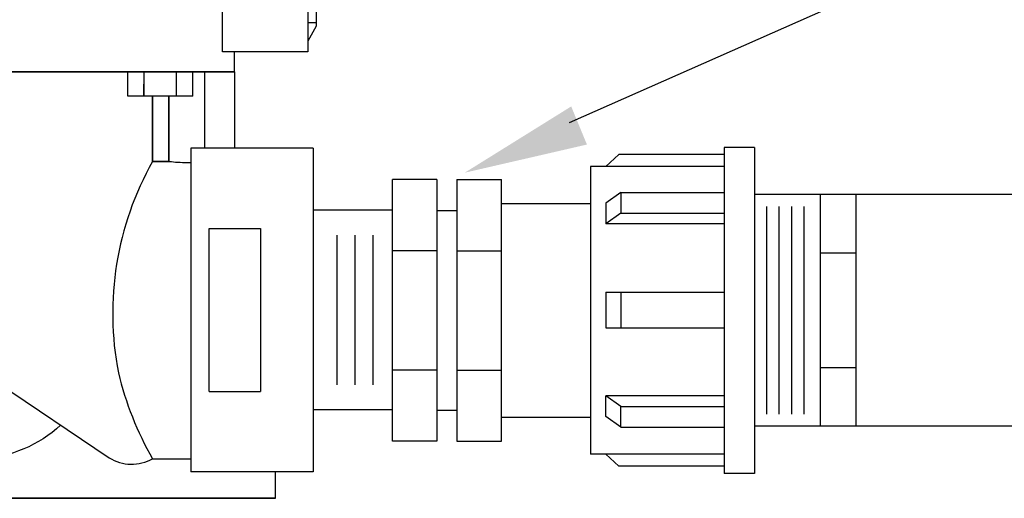
# Model space of a CAD drawing. Extents: x -7.2 to 0.74, y 3.99 to 9.57.
# Drawn here: x -4.17 to -3.24, y 7.46 to 7.91 of the extents above; entities that cross this region are included whole.
import ezdxf

# ---------------------------------------------------------------- set-up
doc = ezdxf.new("R2010")
doc.units = 0
doc.header["$MEASUREMENT"] = 0

msp = doc.modelspace()

# ---------------------------------------------------------------- linework, layer by layer
at = {"extrusion": (0, 0, -1)}
for p, q in [((-3.65191, 7.81201, -9.92837), (-2.00268, 8.54146, -18.94324)), ((-4.04202, 7.85956, -15.04005), (-4.02675, 7.85956, -15.04005)), ((-3.99311, 7.78794, -14.87209), (-3.99311, 7.85956, -14.87209)), ((-3.99261, 7.85956, -15.04005), (-3.96558, 7.85956, -15.04005)), ((-3.96558, 7.85956, -15.04005), (-3.96525, 7.85956, -15.04005)), ((-3.96525, 7.85956, -15.00951), (-3.96525, 7.78794, -15.00951)), ((-4.04202, 7.77566, -15.04005), (-4.04202, 7.83666, -15.04005)), ((-4.02675, 7.77566, -15.04005), (-4.02675, 7.83666, -15.04005)), ((-4.57555, 7.82971, -15.00951), (-4.08261, 7.49828, -15.00951)), ((-4.02675, 7.77566, -15.04005), (-4.04202, 7.77566, -15.04005))]:
    msp.add_line(p, q, dxfattribs=at)
for p, q in [((-3.89661, 8.01564, -14.97134), (-3.89661, 7.87822, -14.97134)), ((-3.88897, 8.01564, -15.01961), (-3.88897, 7.90206, -15.00951)), ((-3.97659, 7.87822, -14.9372), (-3.97659, 7.96644, -14.9372)), ((-3.88897, 7.90538, -15.02478), (-3.89661, 7.90538, -15.02478)), ((-3.88897, 7.90206, -15.00951), (-3.89661, 7.88806, -15.00951)), ((-3.89661, 7.87822, -14.97134), (-3.97659, 7.87822, -14.9372)), ((-3.96525, 7.85956, -15.00951), (-3.96525, 7.87822, -15.00951)), ((-3.96525, 7.85956, -15.00951), (-4.65233, 7.85956, -15.00951)), ((-4.00428, 7.85956, -15.1831), (-4.06535, 7.85956, -15.1831)), ((-4.06535, 7.85956, -15.1831), (-4.06535, 7.83666, -15.1831)), ((-4.05008, 7.83666, -15.20954), (-4.04996, 7.85956, -14.89311)), ((-4.04984, 7.83666, -14.73479), (-4.04984, 7.85956, -14.73479)), ((-4.02675, 7.85956, -15.00951), (-4.04202, 7.85956, -15.00951)), ((-4.01954, 7.83666, -14.73479), (-4.01954, 7.85956, -14.73479)), ((-4.00428, 7.83666, -15.1831), (-4.00428, 7.85956, -15.1831)), ((-3.96558, 7.85956, -15.00951), (-3.99261, 7.85956, -15.00951)), ((-3.96558, 7.85956, -15.00951), (-3.96525, 7.85956, -15.00951)), ((-4.0044, 7.83666, -15.65764), (-4.06523, 7.83666, -15.02478)), ((-4.04202, 7.83666, -15.00951), (-4.04202, 7.77566, -15.00951)), ((-4.02675, 7.83666, -15.00951), (-4.02675, 7.77566, -15.00951)), ((-3.89171, 7.78794, -15.02478), (-4.00623, 7.78794, -15.02478)), ((-4.00623, 7.78794, -15.00234), (-4.00623, 7.48519, -14.99779)), ((-3.89171, 7.78794, -15.02478), (-3.89171, 7.48519, -15.02478)), ((-4.04202, 7.77566, -15.00951), (-4.02675, 7.77566, -15.00951)), ((-3.98914, 7.56022, -15.02478), (-3.98914, 7.71291, -15.02478)), ((-3.98914, 7.71291, -15.02478), (-3.94089, 7.71291, -15.02478)), ((-3.94089, 7.71291, -15.02478), (-3.94089, 7.56022, -15.02478)), ((-3.98914, 7.56022, -15.02478), (-3.94089, 7.56022, -15.02478)), ((-3.89171, 7.48519, -15.02478), (-4.00623, 7.48519, -15.02478)), ((-3.92707, 7.46046, -14.99659), (-3.92707, 7.48519, -14.99659)), ((-3.92707, 7.46046, -14.99659), (-4.69051, 7.46046, -14.99659)), ((-4.69051, 7.46046, -14.99659), (-3.92707, 7.46046, -14.99659))]:
    msp.add_line(p, q)
at = {"extrusion": (0, 1, 0)}
for p, q in [((-3.96558, 7.85956, -15.04005), (-3.96525, 7.85956, -15.04005)), ((-3.96558, 7.85956, -15.00951), (-3.96525, 7.85956, -15.00951)), ((-3.96525, 7.85956, -15.02478), (-3.96525, 7.85956, -15.00951)), ((-3.96525, 7.85956, -15.04005), (-3.96525, 7.85956, -15.02478)), ((-4.04202, 7.83666, -15.00951), (-4.04202, 7.77566, -15.00951)), ((-4.04202, 7.77566, -15.04005), (-4.04202, 7.83666, -15.04005)), ((-4.02675, 7.77566, -15.04005), (-4.02675, 7.83666, -15.04005)), ((-4.02675, 7.83666, -15.00951), (-4.02675, 7.77566, -15.00951)), ((-4.04202, 7.77566, -15.00951), (-4.02675, 7.77566, -15.00951)), ((-4.02675, 7.77566, -15.04005), (-4.04202, 7.77566, -15.04005))]:
    msp.add_line(p, q, dxfattribs=at)
at = {"color": 7, "linetype": 'Continuous'}
for p, q in [((-3.50717, 7.78876, -18.02973), (-3.50717, 7.48376, -18.02973)), ((-3.47884, 7.78876, -18.02973), (-3.50717, 7.78876, -18.02973)), ((-3.47884, 7.78876, -18.02973), (-3.47884, 7.48376, -18.02973)), ((-3.60565, 7.78209, -18.02973), (-3.61777, 7.77084, -18.02973)), ((-3.50717, 7.78209, -18.02973), (-3.60565, 7.78209, -18.02973)), ((-3.50717, 7.77084, -18.02973), (-3.63217, 7.77084, -18.02973)), ((-3.63217, 7.77084, -18.02973), (-3.63217, 7.50168, -18.02973)), ((-3.81756, 7.51376, -18.02973), (-3.81756, 7.75876, -18.02973)), ((-3.7759, 7.75876, -18.02973), (-3.81756, 7.75876, -18.02973)), ((-3.7759, 7.75876, -18.02973), (-3.7759, 7.51376, -18.02973)), ((-3.75723, 7.75876, -18.02973), (-3.75723, 7.51376, -18.02973)), ((-3.71556, 7.51376, -18.02973), (-3.71556, 7.75876, -18.02973)), ((-3.60371, 7.74662, -18.02973), (-3.61785, 7.73656, -18.02973)), ((-3.60371, 7.74662, -18.02973), (-3.50717, 7.74662, -18.02973)), ((-3.60371, 7.74662, -18.02973), (-3.60371, 7.72727, -18.02973)), ((-3.22884, 7.74459, -18.02973), (-3.47884, 7.74459, -18.02973)), ((-3.41717, 7.74459, -18.02973), (-3.41717, 7.52793, -18.02973)), ((-3.38384, 7.74459, -18.02973), (-3.38384, 7.52793, -18.02973)), ((-3.71556, 7.73626, -18.02973), (-3.63223, 7.73626, -18.02973)), ((-3.61785, 7.73656, -18.02973), (-3.61785, 7.71721, -18.02973)), ((-3.46751, 7.73348, -18.02973), (-3.46751, 7.53905, -18.02973)), ((-3.45584, 7.73348, -18.02973), (-3.45584, 7.53905, -18.02973)), ((-3.44418, 7.73348, -18.02973), (-3.44418, 7.53905, -18.02973)), ((-3.43251, 7.73348, -18.02973), (-3.43251, 7.53905, -18.02973)), ((-3.7759, 7.72976, -18.02973), (-3.7759, 7.54276, -18.02973)), ((-3.7759, 7.72976, -18.02973), (-3.75723, 7.72976, -18.02973)), ((-3.60371, 7.72727, -18.02973), (-3.61785, 7.71721, -18.02973)), ((-3.60371, 7.72727, -18.02973), (-3.50717, 7.72727, -18.02973)), ((-3.50717, 7.71721, -18.02973), (-3.61785, 7.71721, -18.02973)), ((-3.7759, 7.69209, -18.02973), (-3.81756, 7.69209, -18.02973)), ((-3.75723, 7.69209, -18.02973), (-3.71556, 7.69209, -18.02973)), ((-3.38384, 7.68993, -18.02973), (-3.41717, 7.68993, -18.02973)), ((-3.61785, 7.65341, -18.02973), (-3.50717, 7.65341, -18.02973)), ((-3.61785, 7.65341, -18.02973), (-3.61785, 7.62008, -18.02973)), ((-3.60371, 7.65341, -18.02973), (-3.60371, 7.62008, -18.02973)), ((-3.61785, 7.62008, -18.02973), (-3.50717, 7.62008, -18.02973)), ((-3.7759, 7.58043, -18.02973), (-3.81756, 7.58043, -18.02973)), ((-3.75723, 7.58043, -18.02973), (-3.71556, 7.58043, -18.02973)), ((-3.38384, 7.58259, -18.02973), (-3.41717, 7.58259, -18.02973)), ((-3.50717, 7.55628, -18.02973), (-3.61785, 7.55628, -18.02973)), ((-3.61785, 7.53693, -18.02973), (-3.61785, 7.55628, -18.02973)), ((-3.60371, 7.54622, -18.02973), (-3.61785, 7.55628, -18.02973)), ((-3.60371, 7.54622, -18.02973), (-3.50717, 7.54622, -18.02973)), ((-3.60371, 7.52687, -18.02973), (-3.60371, 7.54622, -18.02973)), ((-3.7759, 7.54276, -18.02973), (-3.75723, 7.54276, -18.02973)), ((-3.60371, 7.52687, -18.02973), (-3.61785, 7.53693, -18.02973)), ((-3.71556, 7.53626, -18.02973), (-3.63223, 7.53626, -18.02973)), ((-3.22884, 7.52793, -18.02973), (-3.47884, 7.52793, -18.02973)), ((-3.60371, 7.52687, -18.02973), (-3.50717, 7.52687, -18.02973)), ((-3.7759, 7.51376, -18.02973), (-3.81756, 7.51376, -18.02973)), ((-3.75723, 7.51376, -18.02973), (-3.71556, 7.51376, -18.02973)), ((-3.50717, 7.50168, -18.02973), (-3.63217, 7.50168, -18.02973)), ((-3.60565, 7.49043, -18.02973), (-3.61777, 7.50168, -18.02973)), ((-3.50717, 7.49043, -18.02973), (-3.60565, 7.49043, -18.02973)), ((-3.47884, 7.48376, -18.02973), (-3.50717, 7.48376, -18.02973))]:
    msp.add_line(p, q, dxfattribs=at)
at = {"linetype": 'Continuous'}
msp.add_line((-3.75723, 7.75876, -18.02973), (-3.71556, 7.75876, -18.02973), dxfattribs=at)
at = {"color": 7, "extrusion": (0, 0, -1)}
for p, q in [((-3.81756, 7.72995, -15.02478), (-3.89171, 7.72995, -15.02478)), ((-3.86969, 7.70662, -15.02478), (-3.86969, 7.56666, -15.02478)), ((-3.8528, 7.70662, -15.02478), (-3.8528, 7.56666, -15.02478)), ((-3.83591, 7.70662, -15.02478), (-3.83591, 7.56666, -15.02478)), ((-3.81756, 7.54333, -15.02478), (-3.89171, 7.54333, -15.02478))]:
    msp.add_line(p, q, dxfattribs=at)
at = {"extrusion": (0, -1, 0)}
msp.add_line((-4.04202, 7.49747, -15.00951), (-4.00623, 7.49747, -15.00951), dxfattribs=at)
at = {"extrusion": (0, 1, 0)}
for centre, radius, start, end in [((4.30879, -15.02478, 7.85956), 0.2672, 183.27583, 356.72417), ((4.30879, -15.02478, 7.85956), 0.2672, 3.27583, 176.72417), ((4.00968, -15.02478, 7.85956), 0.0229, 41.81031, 138.18969), ((4.00968, -15.02478, 7.85956), 0.0229, 221.81031, 318.18969), ((4.30879, -15.02478, 7.85956), 0.34354, 177.45268, 180), ((4.30879, -15.02478, 7.85956), 0.34354, 180, 182.54732)]:
    msp.add_arc(centre, radius, start, end, dxfattribs=at)
for centre, radius, start, end in [((-3.78924, 7.63326, -15.00951), 0.29013, 150.60667, 190.99828), ((-3.78062, 7.64812, -15.00951), 0.30171, 193.45556, 209.95435), ((-4.06163, 7.53247, -15.00951), 0.04011, 238.45821, 299.25579)]:
    msp.add_arc(centre, radius, start, end)
at = {"extrusion": (0, 0, -1)}
msp.add_arc((4.20857, 7.61564, 15.00951), 0.11832, 227.1623, 267.10747, dxfattribs=at)
msp.add_open_spline([(-4.02675, 7.77566, -15.00951), (-4.02647, 7.77563, -15.00919), (-4.02618, 7.77559, -15.00888), (-4.02385, 7.77532, -15.00655), (-4.02128, 7.77507, -15.00479), (-4.01563, 7.77472, -15.00245), (-4.01256, 7.77462, -15.00187), (-4.00968, 7.77462, -15.00187), (-4.00855, 7.77462, -15.00187), (-4.00739, 7.77463, -15.00196), (-4.00623, 7.77466, -15.00214)], degree=3, knots=[-0.1215232, -0.1215232, -0.1215232, -0.1215232, -0.1132224, -0.1132224, -0.0566112, -0.0566112, 0, 0, 0, 0.0222431, 0.0222431, 0.0222431, 0.0222431])
msp.add_open_spline([(-4.02675, 7.77566, -15.00951), (-4.02647, 7.77563, -15.00919), (-4.02618, 7.77559, -15.00888), (-4.02385, 7.77532, -15.00655), (-4.02128, 7.77507, -15.00479), (-4.01563, 7.77472, -15.00245), (-4.01256, 7.77462, -15.00187), (-4.00968, 7.77462, -15.00187), (-4.00855, 7.77462, -15.00187), (-4.00739, 7.77463, -15.00196), (-4.00623, 7.77466, -15.00214)], degree=3, knots=[-0.1215232, -0.1215232, -0.1215232, -0.1215232, -0.1132224, -0.1132224, -0.0566112, -0.0566112, 0, 0, 0, 0.0222431, 0.0222431, 0.0222431, 0.0222431])
msp.add_solid([(3.65028, 7.82704), (3.74991, 7.76504), (3.63556, 7.79138)], dxfattribs=at)

doc.saveas('drawing.dxf')
